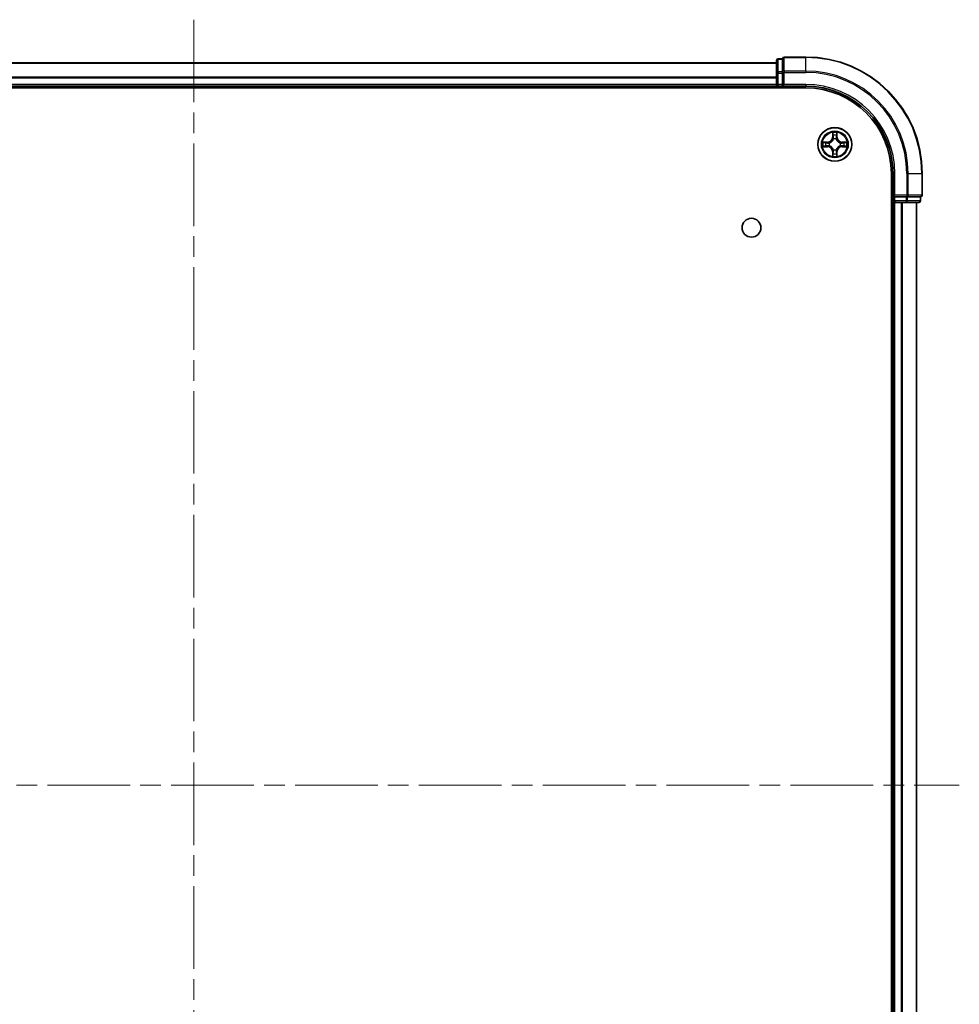
# Model space of a CAD drawing. Units: millimetres. Extents: x 36 to 7134, y 20 to 1144.
# Drawn here: x 1602 to 1763, y 189 to 358 of the extents above; entities that cross this region are included whole.
import ezdxf

# ---------------------------------------------------------------- set-up
doc = ezdxf.new("R2010")
doc.units = ezdxf.units.MM
doc.header["$LTSCALE"] = 2.5
doc.linetypes.add('CHAIN', pattern=[0.3543, 0.2362, -0.0295, 0.0591, -0.0295])
for name, color, linetype, lineweight in [('Centerline (ISO)', 131, 'Continuous', 18), ('Visible (ISO)', 7, 'Continuous', 35), ('Visible Narrow (ISO)', 7, 'Continuous', 25)]:
    doc.layers.add(name, color=color, linetype=linetype, lineweight=lineweight)

msp = doc.modelspace()

# ---------------------------------------------------------------- linework, layer by layer
at = {"layer": 'Centerline (ISO)', "linetype": 'CHAIN', "ltscale": 23.990969}
for p, q in [((1631.947, 358.0242), (1631.947, 95.2116)), ((1500.5875, 226.6179), (1763.3065, 226.6179))]:
    msp.add_line(p, q, dxfattribs=at)
at = {"layer": 'Visible (ISO)'}
for p, q in [((1736.947, 351.6179), (1733.247, 351.6179)), ((1731.947, 350.6179), (1531.947, 350.6179)), ((1731.947, 351.0179), (1731.947, 348.8369)), ((1732.947, 351.3179), (1732.247, 351.3179)), ((1732.947, 351.3179), (1732.947, 351.2483)), ((1732.947, 349.0673), (1732.947, 351.2483)), ((1731.947, 348.8369), (1731.947, 346.9179)), ((1732.947, 349.0673), (1732.947, 348.9774)), ((1732.947, 348.9774), (1732.947, 348.8369)), ((1732.947, 346.9179), (1732.947, 348.8369)), ((1531.947, 346.6179), (1731.947, 346.6179)), ((1731.947, 346.9179), (1731.947, 346.6179)), ((1731.947, 346.6179), (1731.947, 346.3179)), ((1732.247, 346.6179), (1732.947, 346.6179)), ((1732.947, 346.6179), (1733.247, 346.9179)), ((1732.947, 346.9179), (1732.947, 346.6179)), ((1732.947, 346.6179), (1736.947, 346.6179)), ((1526.947, 346.3179), (1736.947, 346.3179)), ((1751.647, 331.6179), (1751.647, 121.6179)), ((1751.947, 331.6179), (1751.947, 327.6179)), ((1756.947, 327.9179), (1756.947, 331.6179)), ((1752.247, 327.9179), (1751.947, 327.6179)), ((1751.647, 326.6179), (1751.947, 326.6179)), ((1751.947, 327.6179), (1751.947, 326.9179)), ((1751.947, 327.6179), (1752.247, 327.6179)), ((1751.947, 326.6179), (1752.247, 326.6179)), ((1751.947, 326.6179), (1751.947, 126.6179)), ((1754.166, 327.6179), (1752.247, 327.6179)), ((1752.247, 326.6179), (1753.3065, 326.6179)), ((1753.3065, 326.6179), (1753.5301, 326.6179)), ((1753.5301, 326.6179), (1754.166, 326.6179)), ((1754.166, 327.6179), (1754.3065, 327.6179)), ((1754.166, 326.6179), (1756.347, 326.6179)), ((1754.3065, 327.6179), (1754.3964, 327.6179)), ((1756.5775, 327.6179), (1754.3964, 327.6179)), ((1755.947, 126.6179), (1755.947, 326.6179)), ((1756.5775, 327.6179), (1756.647, 327.6179)), ((1756.647, 326.9179), (1756.647, 327.6179))]:
    msp.add_line(p, q, dxfattribs=at)
for centre, radius in [((1741.947, 336.6179), 2.9), ((1727.647, 322.3179), 1.621)]:
    msp.add_circle(centre, radius, dxfattribs=at)
for centre, radius, start, end in [((1733.247, 351.3179), 0.3, 90, 180), ((1736.947, 331.6179), 20, 0, 90), ((1732.247, 351.0179), 0.3, 90, 180), ((1732.247, 346.9179), 0.3, 180, 270), ((1736.947, 331.6179), 15, 0, 90), ((1736.947, 331.6179), 14.7, 0, 90), ((1756.647, 327.9179), 0.3, 270, 0), ((1752.247, 326.9179), 0.3, 180, 270), ((1756.347, 326.9179), 0.3, 270, 0)]:
    msp.add_arc(centre, radius, start, end, dxfattribs=at)
at = {"layer": 'Visible Narrow (ISO)'}
for p, q in [((1733.247, 351.6179), (1733.247, 351.5483)), ((1733.247, 351.5483), (1736.947, 351.5483)), ((1733.247, 349.2078), (1733.247, 351.5483)), ((1736.947, 351.5483), (1736.947, 351.6179)), ((1736.947, 349.2078), (1736.947, 351.5483)), ((1531.947, 350.5715), (1731.947, 350.5715)), ((1732.247, 351.3179), (1732.247, 351.2483)), ((1732.247, 349.0673), (1732.247, 351.2483)), ((1732.247, 351.2483), (1732.947, 351.2483)), ((1731.947, 348.1778), (1531.947, 348.1778)), ((1731.947, 348.8369), (1732.247, 348.8369)), ((1732.247, 349.0673), (1732.247, 348.8369)), ((1732.947, 349.0673), (1732.247, 349.0673)), ((1732.247, 346.9179), (1732.247, 348.8369)), ((1732.247, 348.8369), (1732.947, 348.8369)), ((1732.947, 348.9774), (1733.247, 348.9774)), ((1736.947, 349.2078), (1733.247, 349.2078)), ((1733.247, 349.2078), (1733.247, 348.9774)), ((1733.247, 348.9774), (1736.947, 348.9774)), ((1733.247, 346.9179), (1733.247, 348.9774)), ((1736.947, 349.2078), (1736.947, 348.9774)), ((1531.947, 348.0242), (1731.947, 348.0242)), ((1731.947, 346.9179), (1531.947, 346.9179)), ((1731.947, 346.9179), (1732.247, 346.9179)), ((1732.247, 346.9179), (1732.247, 346.6179)), ((1732.947, 346.9179), (1732.247, 346.9179)), ((1732.247, 346.3179), (1732.247, 346.6179)), ((1736.947, 346.9179), (1733.247, 346.9179)), ((1736.947, 346.9179), (1736.947, 346.6179)), ((1741.5566, 338.6406), (1741.5429, 337.8611)), ((1741.5927, 337.8602), (1741.6013, 338.3503)), ((1742.2927, 338.3503), (1742.3012, 337.8602)), ((1742.351, 337.8611), (1742.3374, 338.6406)), ((1740.7038, 337.0219), (1739.9243, 337.0083)), ((1740.2146, 336.9636), (1740.7047, 336.9721)), ((1740.7047, 336.9721), (1740.7038, 337.0219)), ((1740.7047, 336.9721), (1740.7059, 336.8995)), ((1740.7047, 336.2636), (1740.7059, 336.3363)), ((1741.0101, 336.8644), (1741.0307, 336.859)), ((1741.0307, 336.3768), (1741.0101, 336.3714)), ((1741.5927, 337.8602), (1741.5429, 337.8611)), ((1741.5927, 337.8602), (1741.6654, 337.8589)), ((1741.7059, 337.5342), (1741.7005, 337.5548)), ((1742.1935, 337.5548), (1742.1881, 337.5342)), ((1742.3012, 337.8602), (1742.2286, 337.8589)), ((1742.3012, 337.8602), (1742.351, 337.8611)), ((1742.8633, 336.859), (1742.8839, 336.8644)), ((1742.8839, 336.3714), (1742.8633, 336.3768)), ((1743.1893, 336.9721), (1743.1881, 336.8995)), ((1743.1893, 336.2636), (1743.1881, 336.3363)), ((1743.1893, 336.9721), (1743.1902, 337.0219)), ((1743.1893, 336.9721), (1743.6794, 336.9636)), ((1743.9697, 337.0083), (1743.1902, 337.0219)), ((1739.9243, 336.2274), (1740.7038, 336.2138)), ((1740.7047, 336.2636), (1740.2146, 336.2722)), ((1740.7047, 336.2636), (1740.7038, 336.2138)), ((1741.5927, 335.3755), (1741.5429, 335.3747)), ((1741.5429, 335.3747), (1741.5566, 334.5952)), ((1741.5927, 335.3755), (1741.6654, 335.3768)), ((1741.6013, 334.8855), (1741.5927, 335.3755)), ((1741.7005, 335.681), (1741.7059, 335.7016)), ((1742.1881, 335.7016), (1742.1935, 335.681)), ((1742.3012, 335.3755), (1742.2286, 335.3768)), ((1742.3012, 335.3755), (1742.2927, 334.8855)), ((1742.3012, 335.3755), (1742.351, 335.3747)), ((1742.3374, 334.5952), (1742.351, 335.3747)), ((1743.6794, 336.2722), (1743.1893, 336.2636)), ((1743.1893, 336.2636), (1743.1902, 336.2138)), ((1743.1902, 336.2138), (1743.9697, 336.2274)), ((1752.247, 331.6179), (1751.947, 331.6179)), ((1752.247, 327.9179), (1752.247, 331.6179)), ((1754.3065, 331.6179), (1754.3065, 327.9179)), ((1754.537, 331.6179), (1754.3065, 331.6179)), ((1754.537, 327.9179), (1754.537, 331.6179)), ((1754.537, 331.6179), (1756.8775, 331.6179)), ((1756.8775, 331.6179), (1756.8775, 327.9179)), ((1756.8775, 331.6179), (1756.947, 331.6179)), ((1754.3065, 327.9179), (1752.247, 327.9179)), ((1754.3065, 327.9179), (1754.3065, 327.6179)), ((1754.3065, 327.9179), (1754.537, 327.9179)), ((1756.8775, 327.9179), (1754.537, 327.9179)), ((1756.8775, 327.9179), (1756.947, 327.9179)), ((1751.947, 326.9179), (1751.647, 326.9179)), ((1751.947, 326.9179), (1752.247, 326.9179)), ((1752.247, 326.9179), (1752.247, 327.6179)), ((1754.166, 326.9179), (1752.247, 326.9179)), ((1752.247, 326.9179), (1752.247, 326.6179)), ((1752.247, 126.6179), (1752.247, 326.6179)), ((1753.3065, 326.6179), (1753.3065, 126.6179)), ((1753.537, 126.6179), (1753.537, 326.6179)), ((1754.166, 327.6179), (1754.166, 326.9179)), ((1754.166, 326.9179), (1754.166, 326.6179)), ((1754.166, 326.9179), (1754.3964, 326.9179)), ((1754.3964, 326.9179), (1754.3964, 327.6179)), ((1756.5775, 326.9179), (1754.3964, 326.9179)), ((1755.8775, 326.6179), (1755.8775, 126.6179)), ((1756.5775, 327.6179), (1756.5775, 326.9179)), ((1756.5775, 326.9179), (1756.647, 326.9179))]:
    msp.add_line(p, q, dxfattribs=at)
for radius in [2.8677, 2.3092, 2.1415]:
    msp.add_circle((1741.947, 336.6179), radius, dxfattribs=at)
for centre, radius, start, end in [((1736.947, 331.6179), 19.9305, 0, 90), ((1736.947, 331.6179), 17.59, 0, 90), ((1736.947, 331.6179), 17.3595, 0, 90), ((1736.947, 331.6179), 15.3, 0, 90), ((1741.947, 336.6179), 2.0601, 79.074582, 100.925418), ((1741.947, 336.6179), 1.6122, 79.692479, 100.307521), ((1741.947, 336.6179), 2.0601, 169.074582, 190.925418), ((1741.947, 336.6179), 1.6122, 169.692479, 190.307521), ((1740.6889, 337.876), 0.8542, 271, 359), ((1740.6889, 337.876), 0.904, 271, 359), ((1741.947, 336.6179), 0.9688, 165.258044, 194.741956), ((1741.947, 336.6179), 0.9475, 165.258044, 194.741956), ((1741.947, 336.6179), 0.9688, 75.258044, 104.741956), ((1741.947, 336.6179), 0.9475, 75.258044, 104.741956), ((1743.2051, 337.876), 0.904, 181, 269), ((1743.2051, 337.876), 0.8542, 181, 269), ((1741.947, 336.6179), 0.9475, 345.258044, 14.741956), ((1741.947, 336.6179), 0.9688, 345.258044, 14.741956), ((1741.947, 336.6179), 1.6122, 349.692479, 10.307521), ((1741.947, 336.6179), 2.0601, 349.074582, 10.925418), ((1740.6889, 335.3598), 0.8542, 1, 89), ((1740.6889, 335.3598), 0.904, 1, 89), ((1741.947, 336.6179), 1.6122, 259.692479, 280.307521), ((1741.947, 336.6179), 0.9688, 255.258044, 284.741956), ((1741.947, 336.6179), 0.9475, 255.258044, 284.741956), ((1743.2051, 335.3598), 0.904, 91, 179), ((1743.2051, 335.3598), 0.8542, 91, 179), ((1741.947, 336.6179), 2.0601, 259.074582, 280.925418)]:
    msp.add_arc(centre, radius, start, end, dxfattribs=at)
for centre, major_axis, ratio, start_param, end_param in [((1733.247, 351.3179), (-0.3, 0), 0.76822128, 4.71238898, 6.28318531), ((1732.247, 351.0179), (-0.3, 0), 0.76822128, 4.71238898, 6.28318531), ((1732.247, 348.8369), (-0.3, 0), 0.76822128, 4.71238898, 6.28318531), ((1733.247, 348.9774), (-0.3, 0), 0.76822128, 4.71238898, 6.28318531), ((1741.6511, 338.3494), (-0.05, -0.002), 0.54850665, 4.7835784, 6.17876057), ((1741.6665, 338.16), (-0.0494, -0.008), 0.89574018, 4.73044269, 6.08586581), ((1742.2275, 338.16), (0.0494, -0.008), 0.89574018, 0.19731949, 1.55274262), ((1742.2429, 338.3494), (0.05, -0.002), 0.54850665, 0.10442473, 1.4996069), ((1740.2155, 336.9138), (0.002, 0.05), 0.54850665, 0.10442473, 1.4996069), ((1740.4049, 336.8983), (0.008, 0.0494), 0.89574018, 0.19731949, 1.55274262), ((1740.7068, 336.8497), (0.008, 0.0494), 0.89572054, 0.1973017, 1.54834765), ((1740.7068, 336.3861), (0.008, -0.0494), 0.89572054, 4.73483766, 6.08588361), ((1741.0534, 336.853), (-0.0091, 0.0492), 0.87684641, 0.18229136, 1.17990219), ((1741.0534, 336.3827), (-0.0091, -0.0492), 0.87684642, 5.10328313, 6.10089396), ((1741.0534, 336.853), (-0.0149, 0.0477), 0.41070123, 0.09573579, 1.31868747), ((1741.0534, 336.3827), (-0.0149, -0.0477), 0.41070123, 4.96449783, 6.18744952), ((1741.7119, 337.5115), (-0.0492, 0.0091), 0.87684642, 5.10328313, 6.10089396), ((1741.7119, 337.5115), (-0.0477, 0.0149), 0.41070123, 4.96449783, 6.18744952), ((1741.7152, 337.8581), (-0.0494, -0.008), 0.89572054, 4.73483766, 6.08588361), ((1742.1788, 337.8581), (0.0494, -0.008), 0.89572054, 0.1973017, 1.54834765), ((1742.1821, 337.5115), (0.0477, 0.0149), 0.41070123, 0.09573579, 1.31868747), ((1742.1821, 337.5115), (0.0492, 0.0091), 0.87684641, 0.18229136, 1.17990219), ((1742.8406, 336.853), (0.0091, 0.0492), 0.87684642, 5.10328313, 6.10089396), ((1742.8406, 336.853), (0.0149, 0.0477), 0.41070123, 4.96449783, 6.18744952), ((1742.8406, 336.3827), (0.0149, -0.0477), 0.41070123, 0.09573579, 1.31868747), ((1742.8406, 336.3827), (0.0091, -0.0492), 0.87684641, 0.18229136, 1.17990219), ((1743.1872, 336.8497), (-0.008, 0.0494), 0.89572054, 4.73483766, 6.08588361), ((1743.1872, 336.3861), (-0.008, -0.0494), 0.89572054, 0.1973017, 1.54834765), ((1743.4891, 336.8983), (-0.008, 0.0494), 0.89574018, 4.73044269, 6.08586581), ((1743.6785, 336.9138), (-0.002, 0.05), 0.54850665, 4.7835784, 6.17876057), ((1740.2155, 336.322), (0.002, -0.05), 0.54850665, 4.7835784, 6.17876057), ((1740.4049, 336.3374), (0.008, -0.0494), 0.89574018, 4.73044269, 6.08586581), ((1741.6511, 334.8864), (-0.05, 0.002), 0.54850665, 0.10442473, 1.4996069), ((1741.6665, 335.0758), (-0.0494, 0.008), 0.89574018, 0.19731949, 1.55274262), ((1741.7119, 335.7243), (-0.0492, -0.0091), 0.87684641, 0.18229136, 1.17990219), ((1741.7119, 335.7243), (-0.0477, -0.0149), 0.41070123, 0.09573579, 1.31868747), ((1741.7152, 335.3777), (-0.0494, 0.008), 0.89572054, 0.1973017, 1.54834765), ((1742.1788, 335.3777), (0.0494, 0.008), 0.89572054, 4.73483766, 6.08588361), ((1742.1821, 335.7243), (0.0477, -0.0149), 0.41070123, 4.96449783, 6.18744952), ((1742.1821, 335.7243), (0.0492, -0.0091), 0.87684642, 5.10328313, 6.10089396), ((1742.2275, 335.0758), (0.0494, 0.008), 0.89574018, 4.73044269, 6.08586581), ((1742.2429, 334.8864), (0.05, 0.002), 0.54850665, 4.7835784, 6.17876057), ((1743.4891, 336.3374), (-0.008, -0.0494), 0.89574018, 0.19731949, 1.55274262), ((1743.6785, 336.322), (-0.002, -0.05), 0.54850665, 0.10442473, 1.4996069), ((1754.3065, 327.9179), (0, -0.3), 0.76822128, 0, 1.57079633), ((1756.647, 327.9179), (0, -0.3), 0.76822128, 0, 1.57079633), ((1754.166, 326.9179), (0, -0.3), 0.76822128, 0, 1.57079633), ((1756.347, 326.9179), (0, -0.3), 0.76822128, 0, 1.57079633)]:
    msp.add_ellipse(centre, major_axis=major_axis, ratio=ratio, start_param=start_param, end_param=end_param, dxfattribs=at)
for points, knots in [([(1741.6465, 338.3766), (1741.6461, 338.3916), (1741.644, 338.4071), (1741.6355, 338.4481), (1741.6273, 338.4737), (1741.6092, 338.5224), (1741.5995, 338.5454), (1741.5788, 338.5926), (1741.5676, 338.6167), (1741.5566, 338.6406)], [0, 0, 0, 0, 0.0059340385, 0.0059340385, 0.0154285, 0.0154285, 0.0237449879, 0.0237449879, 0.0323943032, 0.0323943032, 0.0323943032, 0.0323943032]), ([(1741.5566, 338.6406), (1741.5621, 338.6143), (1741.5677, 338.5878), (1741.578, 338.5358), (1741.5828, 338.5105), (1741.5918, 338.4569), (1741.5959, 338.4288), (1741.6001, 338.3838), (1741.6011, 338.3668), (1741.6013, 338.3503)], [-0.0323943032, -0.0323943032, -0.0323943032, -0.0323943032, -0.0237449879, -0.0237449879, -0.0154285, -0.0154285, -0.0059340385, -0.0059340385, 0, 0, 0, 0]), ([(1741.6013, 338.3503), (1741.6029, 338.3099), (1741.6051, 338.2731), (1741.6103, 338.2091), (1741.6133, 338.182), (1741.6167, 338.1608)], [0, 0, 0, 0, 0.014491423, 0.014491423, 0.0289828459, 0.0289828459, 0.0289828459, 0.0289828459]), ([(1741.6167, 338.1608), (1741.6248, 338.1105), (1741.633, 338.0602), (1741.6492, 337.9596), (1741.6573, 337.9093), (1741.6654, 337.8589)], [0, 0, 0, 0, 0.0343899271, 0.0343899271, 0.0687798542, 0.0687798542, 0.0687798542, 0.0687798542]), ([(1741.6585, 338.204), (1741.6555, 338.2233), (1741.6529, 338.248), (1741.6489, 338.3062), (1741.6474, 338.3398), (1741.6465, 338.3766)], [-0.0289828459, -0.0289828459, -0.0289828459, -0.0289828459, -0.014491423, -0.014491423, 0, 0, 0, 0]), ([(1741.707, 337.9021), (1741.6989, 337.9524), (1741.6908, 338.0027), (1741.6747, 338.1034), (1741.6666, 338.1537), (1741.6585, 338.204)], [-0.0687798542, -0.0687798542, -0.0687798542, -0.0687798542, -0.0343899271, -0.0343899271, 0, 0, 0, 0]), ([(1742.2355, 338.204), (1742.2274, 338.1537), (1742.2193, 338.1034), (1742.2032, 338.0027), (1742.1951, 337.9524), (1742.187, 337.9021)], [-0.0687798542, -0.0687798542, -0.0687798542, -0.0687798542, -0.0343899271, -0.0343899271, 0, 0, 0, 0]), ([(1742.2286, 337.8589), (1742.2367, 337.9093), (1742.2448, 337.9596), (1742.261, 338.0602), (1742.2691, 338.1105), (1742.2773, 338.1608)], [0, 0, 0, 0, 0.0343899271, 0.0343899271, 0.0687798542, 0.0687798542, 0.0687798542, 0.0687798542]), ([(1742.2475, 338.3766), (1742.2466, 338.34), (1742.2452, 338.3067), (1742.2411, 338.2483), (1742.2385, 338.2234), (1742.2355, 338.204)], [-0.0289828459, -0.0289828459, -0.0289828459, -0.0289828459, -0.0145850634, -0.0145850634, 0, 0, 0, 0]), ([(1742.3374, 338.6406), (1742.324, 338.6115), (1742.3103, 338.582), (1742.2818, 338.5155), (1742.2674, 338.4788), (1742.252, 338.4201), (1742.2481, 338.3979), (1742.2475, 338.3766)], [-0.0003383294, -0.0003383294, -0.0003383294, -0.0003383294, 0.0102009359, 0.0102009359, 0.0236501899, 0.0236501899, 0.0320559737, 0.0320559737, 0.0320559737, 0.0320559737]), ([(1742.2773, 338.1608), (1742.2807, 338.1822), (1742.2838, 338.2095), (1742.289, 338.2735), (1742.2911, 338.3102), (1742.2927, 338.3503)], [0, 0, 0, 0, 0.0145850634, 0.0145850634, 0.0289828459, 0.0289828459, 0.0289828459, 0.0289828459]), ([(1742.2927, 338.3503), (1742.293, 338.3737), (1742.2949, 338.3981), (1742.3025, 338.4625), (1742.3096, 338.5029), (1742.3239, 338.5761), (1742.3307, 338.6085), (1742.3374, 338.6406)], [-0.0320559737, -0.0320559737, -0.0320559737, -0.0320559737, -0.0236501899, -0.0236501899, -0.0102009359, -0.0102009359, 0.0003383294, 0.0003383294, 0.0003383294, 0.0003383294]), ([(1740.2146, 336.9636), (1740.1912, 336.9638), (1740.1668, 336.9658), (1740.1024, 336.9734), (1740.062, 336.9805), (1739.9887, 336.9948), (1739.9563, 337.0016), (1739.9243, 337.0083)], [-0.0320559737, -0.0320559737, -0.0320559737, -0.0320559737, -0.0236501899, -0.0236501899, -0.0102009359, -0.0102009359, 0.0003383294, 0.0003383294, 0.0003383294, 0.0003383294]), ([(1739.9243, 337.0083), (1739.9534, 336.9949), (1739.9828, 336.9812), (1740.0494, 336.9526), (1740.0861, 336.9383), (1740.1447, 336.9229), (1740.167, 336.919), (1740.1883, 336.9184)], [-0.0003383294, -0.0003383294, -0.0003383294, -0.0003383294, 0.0102009359, 0.0102009359, 0.0236501899, 0.0236501899, 0.0320559737, 0.0320559737, 0.0320559737, 0.0320559737]), ([(1740.1883, 336.9184), (1740.2248, 336.9175), (1740.2582, 336.916), (1740.3166, 336.912), (1740.3414, 336.9094), (1740.3608, 336.9063)], [-0.0289828459, -0.0289828459, -0.0289828459, -0.0289828459, -0.0145850634, -0.0145850634, 0, 0, 0, 0]), ([(1740.404, 336.9481), (1740.3827, 336.9516), (1740.3554, 336.9547), (1740.2913, 336.9598), (1740.2547, 336.962), (1740.2146, 336.9636)], [0, 0, 0, 0, 0.0145850634, 0.0145850634, 0.0289828459, 0.0289828459, 0.0289828459, 0.0289828459]), ([(1740.3608, 336.9063), (1740.4112, 336.8983), (1740.4615, 336.8902), (1740.5621, 336.8741), (1740.6125, 336.866), (1740.6628, 336.8579)], [-0.0687798542, -0.0687798542, -0.0687798542, -0.0687798542, -0.0343899271, -0.0343899271, 0, 0, 0, 0]), ([(1740.6628, 336.3778), (1740.6125, 336.3698), (1740.5621, 336.3617), (1740.4615, 336.3456), (1740.4112, 336.3375), (1740.3608, 336.3294)], [-0.0687798542, -0.0687798542, -0.0687798542, -0.0687798542, -0.0343899271, -0.0343899271, 0, 0, 0, 0]), ([(1740.7059, 336.8995), (1740.6556, 336.9076), (1740.6053, 336.9157), (1740.5047, 336.9319), (1740.4544, 336.94), (1740.404, 336.9481)], [0, 0, 0, 0, 0.0343899271, 0.0343899271, 0.0687798542, 0.0687798542, 0.0687798542, 0.0687798542]), ([(1740.404, 336.2876), (1740.4544, 336.2957), (1740.5047, 336.3038), (1740.6053, 336.32), (1740.6556, 336.3282), (1740.7059, 336.3363)], [0, 0, 0, 0, 0.0343899271, 0.0343899271, 0.0687798542, 0.0687798542, 0.0687798542, 0.0687798542]), ([(1740.6628, 336.8579), (1740.7347, 336.8464), (1740.8078, 336.8426), (1740.9245, 336.8502), (1740.9668, 336.8556), (1741.0101, 336.8644)], [-0.0982412545, -0.0982412545, -0.0982412545, -0.0982412545, -0.0491206273, -0.0491206273, -0.0217758941, -0.0217758941, -0.0217758941, -0.0217758941]), ([(1741.0101, 336.3714), (1740.9668, 336.3802), (1740.9245, 336.3856), (1740.8078, 336.3932), (1740.7347, 336.3893), (1740.6628, 336.3778)], [-0.0764653604, -0.0764653604, -0.0764653604, -0.0764653604, -0.0491206273, -0.0491206273, 0, 0, 0, 0]), ([(1741.0367, 336.8999), (1740.9955, 336.8927), (1740.9552, 336.8884), (1740.844, 336.8833), (1740.7743, 336.8879), (1740.7059, 336.8995)], [0.0217758941, 0.0217758941, 0.0217758941, 0.0217758941, 0.0491206273, 0.0491206273, 0.0982412545, 0.0982412545, 0.0982412545, 0.0982412545]), ([(1740.7059, 336.3363), (1740.7743, 336.3479), (1740.844, 336.3525), (1740.9552, 336.3474), (1740.9955, 336.3431), (1741.0367, 336.3358)], [0, 0, 0, 0, 0.0491206273, 0.0491206273, 0.0764653604, 0.0764653604, 0.0764653604, 0.0764653604]), ([(1741.0307, 336.859), (1741.0466, 336.8641), (1741.0624, 336.8697), (1741.1585, 336.9063), (1741.2376, 336.9479), (1741.3602, 337.0358), (1741.4059, 337.0745), (1741.4482, 337.1167), (1741.4904, 337.159), (1741.5291, 337.2046), (1741.6169, 337.3273), (1741.6586, 337.4064), (1741.6951, 337.5024), (1741.7007, 337.5183), (1741.7059, 337.5342)], [-0.174866013, -0.174866013, -0.174866013, -0.174866013, -0.16940495, -0.16940495, -0.141674077, -0.141674077, -0.124342281, -0.124342281, -0.124342281, -0.107010485, -0.107010485, -0.079279611, -0.079279611, -0.073818549, -0.073818549, -0.073818549, -0.073818549]), ([(1741.7059, 335.7016), (1741.7007, 335.7175), (1741.6951, 335.7333), (1741.6586, 335.8293), (1741.6169, 335.9084), (1741.5291, 336.0311), (1741.4904, 336.0768), (1741.4482, 336.119), (1741.4059, 336.1613), (1741.3602, 336.2), (1741.2376, 336.2878), (1741.1585, 336.3295), (1741.0624, 336.366), (1741.0466, 336.3716), (1741.0307, 336.3768)], [-0.174866013, -0.174866013, -0.174866013, -0.174866013, -0.16940495, -0.16940495, -0.141674077, -0.141674077, -0.124342281, -0.124342281, -0.124342281, -0.107010485, -0.107010485, -0.079279611, -0.079279611, -0.073818549, -0.073818549, -0.073818549, -0.073818549]), ([(1741.6649, 337.5282), (1741.6603, 337.5131), (1741.6552, 337.498), (1741.622, 337.4068), (1741.5841, 337.3318), (1741.5039, 337.2168), (1741.4685, 337.1743), (1741.4295, 337.1353), (1741.3905, 337.0963), (1741.3481, 337.061), (1741.2331, 336.9808), (1741.1581, 336.9429), (1741.0669, 336.9097), (1741.0518, 336.9046), (1741.0367, 336.8999)], [0.073818549, 0.073818549, 0.073818549, 0.073818549, 0.079279611, 0.079279611, 0.107010485, 0.107010485, 0.124342281, 0.124342281, 0.124342281, 0.141674077, 0.141674077, 0.16940495, 0.16940495, 0.174866013, 0.174866013, 0.174866013, 0.174866013]), ([(1741.0367, 336.3358), (1741.0518, 336.3311), (1741.0669, 336.3261), (1741.1581, 336.2928), (1741.2331, 336.255), (1741.3481, 336.1748), (1741.3905, 336.1394), (1741.4295, 336.1004), (1741.4685, 336.0614), (1741.5039, 336.0189), (1741.5841, 335.904), (1741.622, 335.829), (1741.6552, 335.7378), (1741.6603, 335.7227), (1741.6649, 335.7076)], [0.073818549, 0.073818549, 0.073818549, 0.073818549, 0.079279611, 0.079279611, 0.107010485, 0.107010485, 0.124342281, 0.124342281, 0.124342281, 0.141674077, 0.141674077, 0.16940495, 0.16940495, 0.174866013, 0.174866013, 0.174866013, 0.174866013]), ([(1741.6654, 337.8589), (1741.677, 337.7905), (1741.6816, 337.7209), (1741.6765, 337.6097), (1741.6722, 337.5694), (1741.6649, 337.5282)], [0, 0, 0, 0, 0.0491206273, 0.0491206273, 0.0764653604, 0.0764653604, 0.0764653604, 0.0764653604]), ([(1741.7005, 337.5548), (1741.7093, 337.5981), (1741.7147, 337.6404), (1741.7223, 337.7571), (1741.7185, 337.8302), (1741.707, 337.9021)], [-0.0764653604, -0.0764653604, -0.0764653604, -0.0764653604, -0.0491206273, -0.0491206273, 0, 0, 0, 0]), ([(1742.187, 337.9021), (1742.1755, 337.8302), (1742.1717, 337.7571), (1742.1793, 337.6404), (1742.1847, 337.5981), (1742.1935, 337.5548)], [-0.0982412545, -0.0982412545, -0.0982412545, -0.0982412545, -0.0491206273, -0.0491206273, -0.0217758941, -0.0217758941, -0.0217758941, -0.0217758941]), ([(1742.1881, 337.5342), (1742.1933, 337.5183), (1742.1988, 337.5024), (1742.2354, 337.4064), (1742.2771, 337.3273), (1742.3649, 337.2046), (1742.4036, 337.159), (1742.4458, 337.1167), (1742.4881, 337.0745), (1742.5338, 337.0358), (1742.6564, 336.9479), (1742.7355, 336.9063), (1742.8315, 336.8697), (1742.8474, 336.8641), (1742.8633, 336.859)], [-0.174866013, -0.174866013, -0.174866013, -0.174866013, -0.16940495, -0.16940495, -0.141674077, -0.141674077, -0.124342281, -0.124342281, -0.124342281, -0.107010485, -0.107010485, -0.079279611, -0.079279611, -0.073818549, -0.073818549, -0.073818549, -0.073818549]), ([(1742.8633, 336.3768), (1742.8474, 336.3716), (1742.8315, 336.366), (1742.7355, 336.3295), (1742.6564, 336.2878), (1742.5338, 336.2), (1742.4881, 336.1613), (1742.4458, 336.119), (1742.4036, 336.0768), (1742.3649, 336.0311), (1742.2771, 335.9084), (1742.2354, 335.8293), (1742.1988, 335.7333), (1742.1933, 335.7175), (1742.1881, 335.7016)], [-0.174866013, -0.174866013, -0.174866013, -0.174866013, -0.16940495, -0.16940495, -0.141674077, -0.141674077, -0.124342281, -0.124342281, -0.124342281, -0.107010485, -0.107010485, -0.079279611, -0.079279611, -0.073818549, -0.073818549, -0.073818549, -0.073818549]), ([(1742.229, 337.5282), (1742.2218, 337.5694), (1742.2175, 337.6097), (1742.2124, 337.7209), (1742.217, 337.7905), (1742.2286, 337.8589)], [0.0217758941, 0.0217758941, 0.0217758941, 0.0217758941, 0.0491206273, 0.0491206273, 0.0982412545, 0.0982412545, 0.0982412545, 0.0982412545]), ([(1742.8573, 336.8999), (1742.8422, 336.9046), (1742.8271, 336.9097), (1742.7359, 336.9429), (1742.6609, 336.9808), (1742.5459, 337.061), (1742.5035, 337.0963), (1742.4645, 337.1353), (1742.4255, 337.1743), (1742.3901, 337.2168), (1742.3099, 337.3318), (1742.272, 337.4068), (1742.2388, 337.498), (1742.2337, 337.5131), (1742.229, 337.5282)], [0.073818549, 0.073818549, 0.073818549, 0.073818549, 0.079279611, 0.079279611, 0.107010485, 0.107010485, 0.124342281, 0.124342281, 0.124342281, 0.141674077, 0.141674077, 0.16940495, 0.16940495, 0.174866013, 0.174866013, 0.174866013, 0.174866013]), ([(1742.229, 335.7076), (1742.2337, 335.7227), (1742.2388, 335.7378), (1742.272, 335.829), (1742.3099, 335.904), (1742.3901, 336.0189), (1742.4255, 336.0614), (1742.4645, 336.1004), (1742.5035, 336.1394), (1742.5459, 336.1748), (1742.6609, 336.255), (1742.7359, 336.2928), (1742.8271, 336.3261), (1742.8422, 336.3311), (1742.8573, 336.3358)], [0.073818549, 0.073818549, 0.073818549, 0.073818549, 0.079279611, 0.079279611, 0.107010485, 0.107010485, 0.124342281, 0.124342281, 0.124342281, 0.141674077, 0.141674077, 0.16940495, 0.16940495, 0.174866013, 0.174866013, 0.174866013, 0.174866013]), ([(1743.1881, 336.8995), (1743.1197, 336.8879), (1743.05, 336.8833), (1742.9388, 336.8884), (1742.8985, 336.8927), (1742.8573, 336.8999)], [0, 0, 0, 0, 0.0491206273, 0.0491206273, 0.0764653604, 0.0764653604, 0.0764653604, 0.0764653604]), ([(1742.8573, 336.3358), (1742.8985, 336.3431), (1742.9388, 336.3474), (1743.05, 336.3525), (1743.1197, 336.3479), (1743.1881, 336.3363)], [0.0217758941, 0.0217758941, 0.0217758941, 0.0217758941, 0.0491206273, 0.0491206273, 0.0982412545, 0.0982412545, 0.0982412545, 0.0982412545]), ([(1742.8839, 336.8644), (1742.9272, 336.8556), (1742.9695, 336.8502), (1743.0862, 336.8426), (1743.1593, 336.8464), (1743.2312, 336.8579)], [-0.0764653604, -0.0764653604, -0.0764653604, -0.0764653604, -0.0491206273, -0.0491206273, 0, 0, 0, 0]), ([(1743.2312, 336.3778), (1743.1593, 336.3893), (1743.0862, 336.3932), (1742.9695, 336.3856), (1742.9272, 336.3802), (1742.8839, 336.3714)], [-0.0982412545, -0.0982412545, -0.0982412545, -0.0982412545, -0.0491206273, -0.0491206273, -0.0217758941, -0.0217758941, -0.0217758941, -0.0217758941]), ([(1743.49, 336.9481), (1743.4396, 336.94), (1743.3893, 336.9319), (1743.2887, 336.9157), (1743.2384, 336.9076), (1743.1881, 336.8995)], [0, 0, 0, 0, 0.0343899271, 0.0343899271, 0.0687798542, 0.0687798542, 0.0687798542, 0.0687798542]), ([(1743.1881, 336.3363), (1743.2384, 336.3282), (1743.2887, 336.32), (1743.3893, 336.3038), (1743.4396, 336.2957), (1743.49, 336.2876)], [0, 0, 0, 0, 0.0343899271, 0.0343899271, 0.0687798542, 0.0687798542, 0.0687798542, 0.0687798542]), ([(1743.2312, 336.8579), (1743.2815, 336.866), (1743.3319, 336.8741), (1743.4325, 336.8902), (1743.4828, 336.8983), (1743.5332, 336.9063)], [-0.0687798542, -0.0687798542, -0.0687798542, -0.0687798542, -0.0343899271, -0.0343899271, 0, 0, 0, 0]), ([(1743.5332, 336.3294), (1743.4828, 336.3375), (1743.4325, 336.3456), (1743.3319, 336.3617), (1743.2815, 336.3698), (1743.2312, 336.3778)], [-0.0687798542, -0.0687798542, -0.0687798542, -0.0687798542, -0.0343899271, -0.0343899271, 0, 0, 0, 0]), ([(1743.6794, 336.9636), (1743.639, 336.962), (1743.6022, 336.9598), (1743.5382, 336.9546), (1743.5112, 336.9515), (1743.49, 336.9481)], [0, 0, 0, 0, 0.014491423, 0.014491423, 0.0289828459, 0.0289828459, 0.0289828459, 0.0289828459]), ([(1743.5332, 336.9063), (1743.5524, 336.9094), (1743.5771, 336.912), (1743.6354, 336.916), (1743.6689, 336.9175), (1743.7057, 336.9184)], [-0.0289828459, -0.0289828459, -0.0289828459, -0.0289828459, -0.014491423, -0.014491423, 0, 0, 0, 0]), ([(1743.9697, 337.0083), (1743.9434, 337.0028), (1743.9169, 336.9972), (1743.865, 336.9868), (1743.8396, 336.982), (1743.7861, 336.973), (1743.7579, 336.969), (1743.7129, 336.9648), (1743.6959, 336.9638), (1743.6794, 336.9636)], [-0.0323943032, -0.0323943032, -0.0323943032, -0.0323943032, -0.0237449879, -0.0237449879, -0.0154285, -0.0154285, -0.0059340385, -0.0059340385, 0, 0, 0, 0]), ([(1743.7057, 336.9184), (1743.7208, 336.9188), (1743.7363, 336.9209), (1743.7772, 336.9294), (1743.8028, 336.9376), (1743.8515, 336.9557), (1743.8745, 336.9653), (1743.9217, 336.9861), (1743.9458, 336.9973), (1743.9697, 337.0083)], [0, 0, 0, 0, 0.0059340385, 0.0059340385, 0.0154285, 0.0154285, 0.0237449879, 0.0237449879, 0.0323943032, 0.0323943032, 0.0323943032, 0.0323943032]), ([(1740.1883, 336.3173), (1740.1732, 336.317), (1740.1577, 336.3149), (1740.1168, 336.3063), (1740.0912, 336.2982), (1740.0425, 336.2801), (1740.0194, 336.2704), (1739.9723, 336.2496), (1739.9482, 336.2385), (1739.9243, 336.2274)], [0, 0, 0, 0, 0.0059340385, 0.0059340385, 0.0154285, 0.0154285, 0.0237449879, 0.0237449879, 0.0323943032, 0.0323943032, 0.0323943032, 0.0323943032]), ([(1739.9243, 336.2274), (1739.9506, 336.233), (1739.9771, 336.2385), (1740.029, 336.2489), (1740.0544, 336.2537), (1740.1079, 336.2627), (1740.1361, 336.2668), (1740.1811, 336.271), (1740.1981, 336.272), (1740.2146, 336.2722)], [-0.0323943032, -0.0323943032, -0.0323943032, -0.0323943032, -0.0237449879, -0.0237449879, -0.0154285, -0.0154285, -0.0059340385, -0.0059340385, 0, 0, 0, 0]), ([(1740.3608, 336.3294), (1740.3416, 336.3264), (1740.3169, 336.3238), (1740.2586, 336.3197), (1740.2251, 336.3183), (1740.1883, 336.3173)], [-0.0289828459, -0.0289828459, -0.0289828459, -0.0289828459, -0.014491423, -0.014491423, 0, 0, 0, 0]), ([(1740.2146, 336.2722), (1740.255, 336.2738), (1740.2918, 336.2759), (1740.3557, 336.2811), (1740.3828, 336.2842), (1740.404, 336.2876)], [0, 0, 0, 0, 0.014491423, 0.014491423, 0.0289828459, 0.0289828459, 0.0289828459, 0.0289828459]), ([(1741.6013, 334.8855), (1741.601, 334.8621), (1741.5991, 334.8377), (1741.5915, 334.7733), (1741.5844, 334.7329), (1741.5701, 334.6596), (1741.5633, 334.6272), (1741.5566, 334.5952)], [-0.0320559737, -0.0320559737, -0.0320559737, -0.0320559737, -0.0236501899, -0.0236501899, -0.0102009359, -0.0102009359, 0.0003383294, 0.0003383294, 0.0003383294, 0.0003383294]), ([(1741.5566, 334.5952), (1741.57, 334.6243), (1741.5836, 334.6537), (1741.6122, 334.7203), (1741.6266, 334.757), (1741.642, 334.8156), (1741.6459, 334.8378), (1741.6465, 334.8592)], [-0.0003383294, -0.0003383294, -0.0003383294, -0.0003383294, 0.0102009359, 0.0102009359, 0.0236501899, 0.0236501899, 0.0320559737, 0.0320559737, 0.0320559737, 0.0320559737]), ([(1741.6167, 335.0749), (1741.6133, 335.0536), (1741.6102, 335.0263), (1741.605, 334.9622), (1741.6029, 334.9256), (1741.6013, 334.8855)], [0, 0, 0, 0, 0.0145850634, 0.0145850634, 0.0289828459, 0.0289828459, 0.0289828459, 0.0289828459]), ([(1741.6654, 335.3768), (1741.6573, 335.3265), (1741.6492, 335.2762), (1741.633, 335.1755), (1741.6248, 335.1252), (1741.6167, 335.0749)], [0, 0, 0, 0, 0.0343899271, 0.0343899271, 0.0687798542, 0.0687798542, 0.0687798542, 0.0687798542]), ([(1741.6465, 334.8592), (1741.6474, 334.8957), (1741.6488, 334.9291), (1741.6529, 334.9874), (1741.6555, 335.0123), (1741.6585, 335.0317)], [-0.0289828459, -0.0289828459, -0.0289828459, -0.0289828459, -0.0145850634, -0.0145850634, 0, 0, 0, 0]), ([(1741.6585, 335.0317), (1741.6666, 335.082), (1741.6747, 335.1324), (1741.6908, 335.233), (1741.6989, 335.2833), (1741.707, 335.3337)], [-0.0687798542, -0.0687798542, -0.0687798542, -0.0687798542, -0.0343899271, -0.0343899271, 0, 0, 0, 0]), ([(1741.6649, 335.7076), (1741.6722, 335.6663), (1741.6765, 335.626), (1741.6816, 335.5149), (1741.677, 335.4452), (1741.6654, 335.3768)], [0.0217758941, 0.0217758941, 0.0217758941, 0.0217758941, 0.0491206273, 0.0491206273, 0.0982412545, 0.0982412545, 0.0982412545, 0.0982412545]), ([(1741.707, 335.3337), (1741.7185, 335.4055), (1741.7223, 335.4787), (1741.7147, 335.5954), (1741.7093, 335.6376), (1741.7005, 335.681)], [-0.0982412545, -0.0982412545, -0.0982412545, -0.0982412545, -0.0491206273, -0.0491206273, -0.0217758941, -0.0217758941, -0.0217758941, -0.0217758941]), ([(1742.1935, 335.681), (1742.1847, 335.6376), (1742.1793, 335.5954), (1742.1717, 335.4787), (1742.1755, 335.4055), (1742.187, 335.3337)], [-0.0764653604, -0.0764653604, -0.0764653604, -0.0764653604, -0.0491206273, -0.0491206273, 0, 0, 0, 0]), ([(1742.187, 335.3337), (1742.1951, 335.2833), (1742.2032, 335.233), (1742.2193, 335.1324), (1742.2274, 335.082), (1742.2355, 335.0317)], [-0.0687798542, -0.0687798542, -0.0687798542, -0.0687798542, -0.0343899271, -0.0343899271, 0, 0, 0, 0]), ([(1742.2286, 335.3768), (1742.217, 335.4452), (1742.2124, 335.5149), (1742.2175, 335.626), (1742.2218, 335.6663), (1742.229, 335.7076)], [0, 0, 0, 0, 0.0491206273, 0.0491206273, 0.0764653604, 0.0764653604, 0.0764653604, 0.0764653604]), ([(1742.2773, 335.0749), (1742.2691, 335.1252), (1742.261, 335.1755), (1742.2448, 335.2762), (1742.2367, 335.3265), (1742.2286, 335.3768)], [0, 0, 0, 0, 0.0343899271, 0.0343899271, 0.0687798542, 0.0687798542, 0.0687798542, 0.0687798542]), ([(1742.2355, 335.0317), (1742.2385, 335.0124), (1742.2411, 334.9878), (1742.2451, 334.9295), (1742.2466, 334.896), (1742.2475, 334.8592)], [-0.0289828459, -0.0289828459, -0.0289828459, -0.0289828459, -0.014491423, -0.014491423, 0, 0, 0, 0]), ([(1742.2475, 334.8592), (1742.2479, 334.8441), (1742.25, 334.8286), (1742.2585, 334.7877), (1742.2667, 334.7621), (1742.2848, 334.7134), (1742.2945, 334.6903), (1742.3152, 334.6432), (1742.3264, 334.6191), (1742.3374, 334.5952)], [0, 0, 0, 0, 0.0059340385, 0.0059340385, 0.0154285, 0.0154285, 0.0237449879, 0.0237449879, 0.0323943032, 0.0323943032, 0.0323943032, 0.0323943032]), ([(1742.2927, 334.8855), (1742.2911, 334.9258), (1742.2889, 334.9627), (1742.2837, 335.0266), (1742.2807, 335.0537), (1742.2773, 335.0749)], [0, 0, 0, 0, 0.014491423, 0.014491423, 0.0289828459, 0.0289828459, 0.0289828459, 0.0289828459]), ([(1742.3374, 334.5952), (1742.3319, 334.6215), (1742.3263, 334.648), (1742.316, 334.6999), (1742.3111, 334.7253), (1742.3022, 334.7788), (1742.2981, 334.807), (1742.2939, 334.852), (1742.2929, 334.869), (1742.2927, 334.8855)], [-0.0323943032, -0.0323943032, -0.0323943032, -0.0323943032, -0.0237449879, -0.0237449879, -0.0154285, -0.0154285, -0.0059340385, -0.0059340385, 0, 0, 0, 0]), ([(1743.49, 336.2876), (1743.5113, 336.2842), (1743.5386, 336.2811), (1743.6027, 336.2759), (1743.6393, 336.2738), (1743.6794, 336.2722)], [0, 0, 0, 0, 0.0145850634, 0.0145850634, 0.0289828459, 0.0289828459, 0.0289828459, 0.0289828459]), ([(1743.7057, 336.3173), (1743.6692, 336.3183), (1743.6358, 336.3197), (1743.5774, 336.3238), (1743.5526, 336.3263), (1743.5332, 336.3294)], [-0.0289828459, -0.0289828459, -0.0289828459, -0.0289828459, -0.0145850634, -0.0145850634, 0, 0, 0, 0]), ([(1743.6794, 336.2722), (1743.7028, 336.2719), (1743.7272, 336.27), (1743.7916, 336.2623), (1743.832, 336.2552), (1743.9053, 336.241), (1743.9377, 336.2342), (1743.9697, 336.2274)], [-0.0320559737, -0.0320559737, -0.0320559737, -0.0320559737, -0.0236501899, -0.0236501899, -0.0102009359, -0.0102009359, 0.0003383294, 0.0003383294, 0.0003383294, 0.0003383294]), ([(1743.9697, 336.2274), (1743.9406, 336.2409), (1743.9112, 336.2545), (1743.8446, 336.2831), (1743.8079, 336.2974), (1743.7493, 336.3128), (1743.727, 336.3168), (1743.7057, 336.3173)], [-0.0003383294, -0.0003383294, -0.0003383294, -0.0003383294, 0.0102009359, 0.0102009359, 0.0236501899, 0.0236501899, 0.0320559737, 0.0320559737, 0.0320559737, 0.0320559737])]:
    msp.add_open_spline(points, degree=3, knots=knots, dxfattribs=at)

doc.saveas('drawing.dxf')
